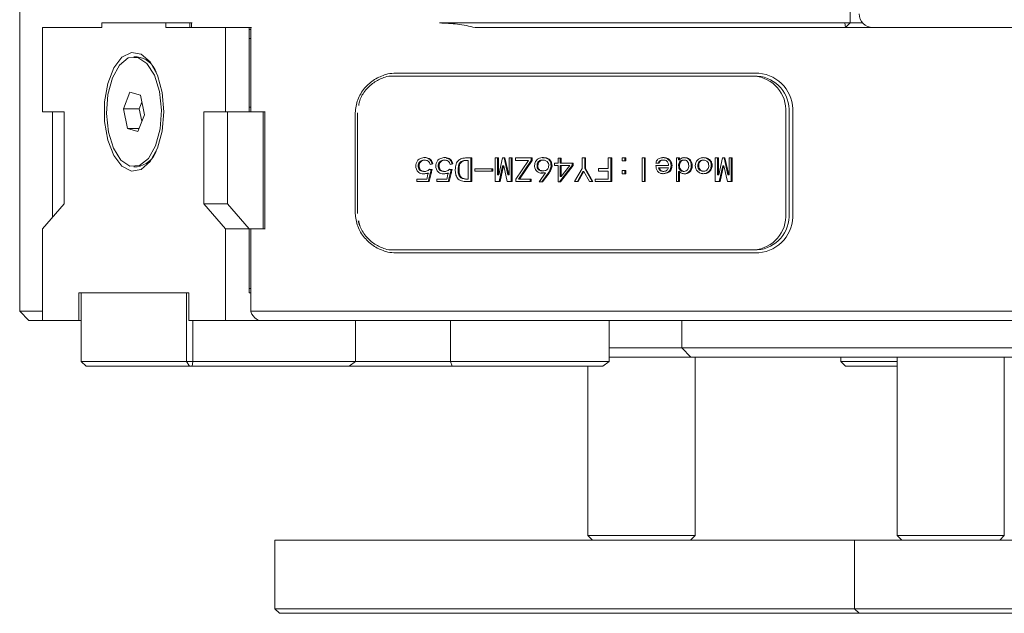
# Model space of a CAD drawing. Units: millimetres. Extents: x 0 to 639, y -1 to 558.
# Drawn here: x 204 to 226, y 91 to 104 of the extents above; entities that cross this region are included whole.
import ezdxf

# ---------------------------------------------------------------- set-up
doc = ezdxf.new("R2010")
doc.units = ezdxf.units.MM

msp = doc.modelspace()

# ---------------------------------------------------------------- linework, layer by layer
at = {"color": 7, "linetype": 'Continuous', "lineweight": 15}
for p, q in [((204.13697, 106.92886), (204.13697, 97.82886)), ((222.27184, 106.42886), (222.27184, 104.12886)), ((205.93172, 104.02886), (205.93172, 104.12886)), ((205.93172, 104.12886), (207.33172, 104.12886)), ((207.33172, 104.12886), (207.33172, 104.02886)), ((207.85133, 104.12886), (207.33172, 104.12886)), ((207.85133, 104.02886), (207.85133, 104.12886)), ((207.90133, 104.12886), (207.85133, 104.12886)), ((207.88794, 104.12886), (207.88794, 104.02886)), ((213.30566, 104.12886), (217.10295, 104.12886)), ((217.10295, 104.12886), (222.15773, 104.12886)), ((222.17184, 104.02886), (222.15773, 104.12886)), ((222.15773, 104.12886), (222.27184, 104.12886)), ((222.17184, 104.02886), (222.27184, 104.12886)), ((222.27184, 104.12886), (222.54823, 104.12886)), ((204.63172, 102.18886), (204.63172, 104.02886)), ((204.63172, 104.02886), (205.93172, 104.02886)), ((207.33172, 104.02886), (208.63172, 104.02886)), ((208.63172, 104.02886), (208.63172, 102.18886)), ((209.15133, 104.02886), (208.63172, 104.02886)), ((209.15133, 102.18886), (209.15133, 104.02886)), ((209.20133, 104.02886), (209.15133, 104.02886)), ((209.15133, 103.98886), (209.18794, 103.98886)), ((209.18794, 104.02886), (209.18794, 102.18886)), ((217.14789, 104.02886), (214.08509, 104.02886)), ((222.17184, 104.02886), (217.14789, 104.02886)), ((222.77184, 104.02886), (222.17184, 104.02886)), ((223.62184, 104.02886), (222.77184, 104.02886)), ((226.17184, 104.02886), (223.62184, 104.02886)), ((209.15133, 102.28886), (209.15133, 103.78886)), ((209.18794, 103.78886), (209.15133, 103.78886)), ((206.701, 103.38886), (206.63172, 103.38886)), ((207.09396, 103.10282), (207.04741, 103.16865)), ((212.31018, 103.02886), (220.27761, 103.02886)), ((212.28018, 102.96886), (212.21018, 102.96886)), ((220.24761, 102.96886), (212.28018, 102.96886)), ((206.54616, 102.61787), (206.40317, 102.25518)), ((206.77471, 102.55155), (206.54616, 102.61787)), ((206.80552, 102.39706), (206.74958, 102.25518)), ((206.86026, 102.12254), (206.77471, 102.55155)), ((205.10672, 102.18886), (204.63172, 102.18886)), ((204.85133, 102.18886), (204.85133, 99.88245)), ((205.10672, 100.17734), (205.10672, 102.18886)), ((206.40317, 102.25518), (206.48873, 101.82616)), ((206.74958, 102.25518), (206.40317, 102.25518)), ((206.74958, 102.25518), (206.80433, 101.98065)), ((208.63172, 102.18886), (208.15672, 102.18886)), ((208.15672, 102.18886), (208.15672, 100.17734)), ((209.15133, 102.18886), (208.63172, 102.18886)), ((208.67633, 100.17734), (208.67633, 102.18886)), ((209.15133, 102.28886), (209.18794, 102.28886)), ((209.15133, 102.18886), (209.45133, 102.18886)), ((209.50133, 102.18886), (209.20133, 102.18886)), ((209.45133, 102.18886), (209.45133, 99.62886)), ((209.48794, 102.18886), (209.48794, 99.62886)), ((211.46593, 99.96886), (211.46593, 102.16886)), ((211.51306, 102.16886), (211.51306, 99.96886)), ((211.51736, 102.16886), (211.51736, 99.96886)), ((220.87043, 99.96886), (220.87043, 102.16886)), ((220.94043, 99.96886), (220.94043, 102.16886)), ((221.02239, 102.16886), (221.02239, 99.96886)), ((206.71727, 101.75984), (206.86026, 102.12254)), ((206.48873, 101.82616), (206.71727, 101.75984)), ((206.74342, 101.82616), (206.48873, 101.82616)), ((207.04741, 101.20906), (207.09396, 101.27489)), ((212.98579, 101.12956), (212.96079, 101.12956)), ((213.42266, 101.12956), (213.39766, 101.12956)), ((213.87624, 101.12363), (213.89624, 101.12363)), ((213.89624, 101.1814), (214.01228, 101.1814)), ((213.93378, 101.12363), (213.89624, 101.12363)), ((213.93378, 100.71928), (213.93378, 101.12363)), ((213.99228, 101.1814), (213.99228, 100.66152)), ((214.01228, 101.1814), (214.01228, 100.66152)), ((214.52424, 101.1814), (214.5925, 101.1814)), ((214.52424, 100.66152), (214.52424, 101.1814)), ((214.5725, 101.1814), (214.5725, 100.81049)), ((214.5925, 101.1814), (214.5925, 100.81049)), ((214.59932, 100.81049), (214.68124, 101.1814)), ((214.68124, 101.1814), (214.73585, 101.1814)), ((214.71585, 101.1814), (214.79776, 100.81049)), ((214.73585, 101.1814), (214.81776, 100.81049)), ((214.82458, 101.1814), (214.89285, 101.1814)), ((214.82458, 100.81049), (214.82458, 101.1814)), ((214.87285, 101.1814), (214.87285, 100.66152)), ((214.89285, 101.1814), (214.89285, 100.66152)), ((214.96452, 101.1814), (215.32972, 101.1814)), ((214.96452, 101.12363), (214.96452, 101.1814)), ((215.25122, 101.12363), (214.96452, 101.12363)), ((214.97476, 100.71928), (215.25122, 101.12363)), ((215.30972, 101.12363), (215.03326, 100.71928)), ((215.32972, 101.12363), (215.05326, 100.71928)), ((215.30972, 101.1814), (215.30972, 101.12363)), ((215.30972, 101.12363), (215.32972, 101.12363)), ((215.32972, 101.1814), (215.32972, 101.12363)), ((215.56893, 101.13303), (215.54393, 101.13303)), ((215.89628, 101.17836), (215.96113, 101.17836)), ((215.89628, 101.06283), (215.89628, 101.17836)), ((215.94113, 101.17836), (215.94113, 101.06283)), ((215.96113, 101.17836), (215.96113, 101.06283)), ((216.41848, 101.1814), (216.49698, 101.1814)), ((216.41848, 100.9473), (216.41848, 101.1814)), ((216.47698, 101.1814), (216.47698, 100.9473)), ((216.49698, 101.1814), (216.49698, 100.9473)), ((216.98845, 101.1814), (217.06695, 101.1814)), ((216.98845, 100.9473), (216.98845, 101.1814)), ((217.04695, 101.1814), (217.04695, 100.66152)), ((217.06695, 101.1814), (217.06695, 100.66152)), ((217.29563, 101.1814), (217.37413, 101.1814)), ((217.29563, 101.11451), (217.29563, 101.1814)), ((217.37413, 101.11451), (217.29563, 101.11451)), ((217.35413, 101.1814), (217.35413, 101.11451)), ((217.37413, 101.1814), (217.37413, 101.11451)), ((217.7325, 101.1814), (217.80076, 101.1814)), ((217.7325, 100.66152), (217.7325, 101.1814)), ((217.78076, 101.1814), (217.78076, 100.66152)), ((217.80076, 101.1814), (217.80076, 100.66152)), ((218.17667, 101.13275), (218.19667, 101.13275)), ((218.47995, 101.1814), (218.54822, 101.1814)), ((218.47995, 100.66152), (218.47995, 101.1814)), ((218.52822, 101.1814), (218.52822, 101.13579)), ((218.52822, 101.13579), (218.54822, 101.13579)), ((218.54822, 101.1814), (218.54822, 101.13579)), ((218.62719, 101.13275), (218.64719, 101.13275)), ((219.05724, 101.13275), (219.07724, 101.13275)), ((219.3298, 101.1814), (219.39806, 101.1814)), ((219.3298, 100.66152), (219.3298, 101.1814)), ((219.37806, 101.1814), (219.37806, 100.81049)), ((219.39806, 101.1814), (219.39806, 100.81049)), ((219.40489, 100.81049), (219.4868, 101.1814)), ((219.4868, 101.1814), (219.54141, 101.1814)), ((219.52141, 101.1814), (219.60332, 100.81049)), ((219.54141, 101.1814), (219.62332, 100.81049)), ((219.63015, 101.1814), (219.69841, 101.1814)), ((219.63015, 100.81049), (219.63015, 101.1814)), ((219.67841, 101.1814), (219.67841, 100.66152)), ((219.69841, 101.1814), (219.69841, 100.66152)), ((206.63172, 100.98886), (206.701, 100.98886)), ((212.95431, 100.88492), (212.97931, 100.88492)), ((213.08521, 100.93022), (213.12537, 100.92602)), ((213.08734, 100.9321), (213.14537, 100.92602)), ((213.14243, 101.05067), (213.09918, 101.03996)), ((213.16243, 101.05067), (213.101, 101.03546)), ((213.12537, 100.92602), (213.14537, 100.92602)), ((213.14243, 101.05067), (213.16243, 101.05067)), ((213.39118, 100.88492), (213.41618, 100.88492)), ((213.52208, 100.93022), (213.56224, 100.92602)), ((213.52421, 100.9321), (213.58224, 100.92602)), ((213.5793, 101.05067), (213.53605, 101.03996)), ((213.5993, 101.05067), (213.53787, 101.03546)), ((213.56224, 100.92602), (213.58224, 100.92602)), ((213.5793, 101.05067), (213.5993, 101.05067)), ((213.71241, 100.92298), (213.73241, 100.92298)), ((214.08054, 100.93818), (214.46963, 100.93818)), ((214.08054, 100.88953), (214.08054, 100.93818)), ((214.46963, 100.88953), (214.08054, 100.88953)), ((214.44963, 100.93818), (214.44963, 100.88953)), ((214.46963, 100.93818), (214.46963, 100.88953)), ((214.68513, 101.00506), (214.61004, 100.66152)), ((214.70513, 101.00506), (214.63004, 100.66152)), ((214.68513, 101.00506), (214.70513, 101.00506)), ((214.71195, 101.00506), (214.70513, 101.00506)), ((214.78704, 100.66152), (214.71195, 101.00506)), ((215.55065, 100.89747), (215.57565, 100.89747)), ((215.74317, 101.00056), (215.76317, 101.00056)), ((215.81437, 101.06283), (215.89628, 101.06283)), ((215.81437, 101.01114), (215.81437, 101.06283)), ((215.89628, 101.01114), (215.81437, 101.01114)), ((215.89628, 100.65544), (215.89628, 101.01114)), ((216.20393, 101.01114), (215.92748, 100.65544)), ((215.94113, 101.06283), (215.96113, 101.06283)), ((215.94113, 101.01114), (215.94113, 100.77096)), ((215.94113, 101.01114), (215.96113, 101.01114)), ((216.22393, 101.01114), (215.94748, 100.65544)), ((215.96113, 101.06283), (216.22393, 101.06283)), ((215.96113, 101.01114), (215.96113, 100.77096)), ((216.15226, 101.01114), (215.96113, 101.01114)), ((215.96113, 100.77096), (216.15226, 101.01114)), ((216.20393, 101.06283), (216.20393, 101.01114)), ((216.20393, 101.01114), (216.22393, 101.01114)), ((216.22393, 101.06283), (216.22393, 101.01114)), ((216.25806, 100.66152), (216.41848, 100.9473)), ((216.43602, 100.88345), (216.31656, 100.66152)), ((216.45602, 100.88345), (216.33656, 100.66152)), ((216.43602, 100.88345), (216.45602, 100.88345)), ((216.45943, 100.88345), (216.45602, 100.88345)), ((216.57889, 100.66152), (216.45943, 100.88345)), ((216.47698, 100.9473), (216.63739, 100.66152)), ((216.47698, 100.9473), (216.49698, 100.9473)), ((216.49698, 100.9473), (216.65739, 100.66152)), ((216.77685, 100.9473), (216.98845, 100.9473)), ((216.77685, 100.88953), (216.77685, 100.9473)), ((216.98845, 100.88953), (216.77685, 100.88953)), ((216.98845, 100.71928), (216.98845, 100.88953)), ((217.29563, 100.90169), (217.37413, 100.90169)), ((217.29563, 100.83481), (217.29563, 100.90169)), ((217.35413, 100.90169), (217.35413, 100.83481)), ((217.37413, 100.90169), (217.37413, 100.83481)), ((218.10452, 101.06587), (218.02943, 101.06587)), ((218.03285, 101.01114), (218.3093, 101.01114)), ((218.09135, 100.9625), (218.11135, 100.9625)), ((218.30589, 100.9625), (218.11135, 100.9625)), ((218.1835, 100.88649), (218.2035, 100.88649)), ((218.36439, 101.01114), (218.38439, 101.01114)), ((218.52822, 101.01114), (218.54822, 101.01114)), ((218.52822, 100.88649), (218.52822, 100.66152)), ((218.52822, 100.88649), (218.54822, 100.88649)), ((218.54822, 100.88649), (218.54822, 100.66152)), ((218.62719, 100.88649), (218.64719, 100.88649)), ((218.80467, 101.01114), (218.82467, 101.01114)), ((218.94802, 101.01114), (218.96802, 101.01114)), ((219.05724, 100.88953), (219.07724, 100.88953)), ((219.24154, 101.01114), (219.26154, 101.01114)), ((219.49069, 101.00506), (219.41561, 100.66152)), ((219.51069, 101.00506), (219.43561, 100.66152)), ((219.49069, 101.00506), (219.51069, 101.00506)), ((219.51752, 101.00506), (219.51069, 101.00506)), ((219.59261, 100.66152), (219.51752, 101.00506)), ((212.81089, 100.71928), (213.02932, 100.71928)), ((212.81089, 100.66456), (212.81089, 100.71928)), ((213.08052, 100.66456), (212.81089, 100.66456)), ((213.04345, 100.85001), (212.95295, 100.83397)), ((213.04345, 100.85001), (213.06345, 100.85001)), ((213.24776, 100.71928), (213.46619, 100.71928)), ((213.24776, 100.66456), (213.24776, 100.71928)), ((213.51739, 100.66456), (213.24776, 100.66456)), ((213.48032, 100.85001), (213.38982, 100.83397)), ((213.48032, 100.85001), (213.50032, 100.85001)), ((213.87624, 100.71928), (213.89624, 100.71928)), ((213.89624, 100.71928), (213.93378, 100.71928)), ((214.01228, 100.66152), (213.89624, 100.66152)), ((214.63004, 100.66152), (214.52424, 100.66152)), ((214.5725, 100.81049), (214.5925, 100.81049)), ((214.5925, 100.81049), (214.59932, 100.81049)), ((214.89285, 100.66152), (214.78704, 100.66152)), ((214.79776, 100.81049), (214.81776, 100.81049)), ((214.81776, 100.81049), (214.82458, 100.81049)), ((214.97476, 100.66152), (214.97476, 100.71928)), ((215.30924, 100.66152), (214.97476, 100.66152)), ((215.03326, 100.71928), (215.05326, 100.71928)), ((215.05326, 100.71928), (215.30924, 100.71928)), ((215.28924, 100.71928), (215.28924, 100.66152)), ((215.30924, 100.71928), (215.30924, 100.66152)), ((215.47989, 100.65544), (215.62324, 100.85609)), ((215.55839, 100.65544), (215.47989, 100.65544)), ((215.60324, 100.85609), (215.52954, 100.85186)), ((215.67832, 100.85001), (215.53839, 100.65544)), ((215.69832, 100.85001), (215.55839, 100.65544)), ((215.60324, 100.85609), (215.62324, 100.85609)), ((215.67832, 100.85001), (215.69832, 100.85001)), ((215.94748, 100.65544), (215.89628, 100.65544)), ((215.94113, 100.77096), (215.96113, 100.77096)), ((216.33656, 100.66152), (216.25806, 100.66152)), ((216.65739, 100.66152), (216.57889, 100.66152)), ((216.70858, 100.71928), (216.98845, 100.71928)), ((216.70858, 100.66152), (216.70858, 100.71928)), ((217.06695, 100.66152), (216.70858, 100.66152)), ((217.37413, 100.83481), (217.29563, 100.83481)), ((217.80076, 100.66152), (217.7325, 100.66152)), ((218.54822, 100.66152), (218.47995, 100.66152)), ((219.43561, 100.66152), (219.3298, 100.66152)), ((219.37806, 100.81049), (219.39806, 100.81049)), ((219.39806, 100.81049), (219.40489, 100.81049)), ((219.69841, 100.66152), (219.59261, 100.66152)), ((219.60332, 100.81049), (219.62332, 100.81049)), ((219.62332, 100.81049), (219.63015, 100.81049)), ((204.63172, 99.62886), (205.10672, 100.17734)), ((208.15672, 100.17734), (208.63172, 99.62886)), ((208.67633, 100.17734), (208.15672, 100.17734)), ((209.15133, 99.62886), (208.67633, 100.17734)), ((211.53221, 99.80408), (211.55737, 99.70091)), ((204.63172, 97.62886), (204.63172, 99.62886)), ((208.63172, 99.62886), (208.63172, 97.62886)), ((209.15133, 99.62886), (208.63172, 99.62886)), ((209.15133, 98.22886), (209.15133, 99.62886)), ((209.15133, 98.32886), (209.15133, 99.62886)), ((209.45133, 99.62886), (209.15133, 99.62886)), ((209.18794, 99.62886), (209.18794, 97.81546)), ((209.20133, 99.62886), (209.50133, 99.62886)), ((212.21018, 99.16886), (212.28018, 99.16886)), ((212.28018, 99.16886), (220.24761, 99.16886)), ((220.27761, 99.10886), (212.31018, 99.10886)), ((209.15133, 98.32886), (209.18794, 98.32886)), ((207.83172, 98.22886), (205.43172, 98.22886)), ((205.43172, 98.22886), (205.43172, 97.62886)), ((205.48172, 98.22886), (205.48172, 96.72886)), ((205.48172, 98.22886), (207.78172, 98.22886)), ((207.78172, 96.72886), (207.78172, 98.22886)), ((207.83172, 97.62886), (207.83172, 98.22886)), ((209.18794, 98.22886), (209.15133, 98.22886)), ((204.13697, 97.82886), (204.33697, 97.62886)), ((204.13697, 97.82886), (204.35133, 97.82886)), ((204.35133, 97.82886), (204.63172, 97.82886)), ((209.20133, 97.82886), (209.95133, 97.82886)), ((209.27258, 97.68886), (209.23794, 97.72886)), ((209.27258, 97.68886), (209.35454, 97.62886)), ((209.95133, 97.82886), (212.13697, 97.82886)), ((212.13697, 97.82886), (221.08723, 97.82886)), ((221.08723, 97.82886), (222.08723, 97.82886)), ((222.08723, 97.82886), (226.85645, 97.82886)), ((204.52454, 97.62886), (204.33697, 97.62886)), ((204.63172, 97.62886), (204.52454, 97.62886)), ((205.43172, 97.62886), (204.63172, 97.62886)), ((205.48172, 97.62886), (205.43172, 97.62886)), ((208.63172, 97.62886), (207.83172, 97.62886)), ((207.91832, 97.62886), (207.91832, 96.72886)), ((209.35454, 97.62886), (208.63172, 97.62886)), ((210.12454, 97.62886), (209.35454, 97.62886)), ((212.03697, 97.62886), (210.12454, 97.62886)), ((211.46902, 97.62886), (211.46902, 96.72886)), ((220.80492, 97.62886), (212.03697, 97.62886)), ((213.54749, 97.62886), (213.54749, 96.72886)), ((217.01159, 96.72886), (217.01159, 97.62886)), ((218.59723, 97.62886), (218.59723, 97.02886)), ((228.13876, 97.62886), (220.80492, 97.62886)), ((217.01159, 97.02886), (217.18287, 97.02886)), ((217.18287, 97.02886), (218.59723, 97.02886)), ((218.59723, 97.02886), (218.79723, 96.82886)), ((218.59723, 97.02886), (218.65082, 97.02886)), ((218.65082, 97.02886), (220.08398, 97.02886)), ((220.08398, 97.02886), (220.43039, 97.02886)), ((220.43039, 97.02886), (228.51329, 97.02886)), ((217.35607, 96.82886), (217.01159, 96.82886)), ((218.79723, 96.82886), (217.35607, 96.82886)), ((218.82402, 96.82886), (218.79723, 96.82886)), ((220.25718, 96.82886), (218.82402, 96.82886)), ((218.88684, 92.92886), (218.88684, 96.82886)), ((220.43039, 96.82886), (220.25718, 96.82886)), ((228.51329, 96.82886), (220.43039, 96.82886)), ((222.07184, 96.72886), (222.07184, 96.82886)), ((223.30184, 96.82886), (223.30184, 92.92886)), ((225.64184, 92.92886), (225.64184, 96.82886)), ((205.48172, 96.72886), (207.78172, 96.72886)), ((205.58903, 96.62886), (205.48172, 96.72886)), ((207.84761, 96.62886), (205.58903, 96.62886)), ((207.78172, 96.72886), (207.91832, 96.72886)), ((207.84761, 96.62886), (207.78172, 96.72886)), ((207.90419, 96.62886), (207.84761, 96.62886)), ((207.90419, 96.62886), (207.91832, 96.72886)), ((211.33242, 96.62886), (207.90419, 96.62886)), ((207.91832, 96.72886), (211.46902, 96.72886)), ((211.46902, 96.72886), (211.33242, 96.62886)), ((213.58409, 96.62886), (211.33242, 96.62886)), ((211.46902, 96.72886), (213.54749, 96.72886)), ((213.54749, 96.72886), (217.01159, 96.72886)), ((213.58409, 96.62886), (213.54749, 96.72886)), ((216.87498, 96.62886), (213.58409, 96.62886)), ((216.54684, 96.62886), (216.54684, 92.92886)), ((217.01159, 96.72886), (216.87498, 96.62886)), ((222.07184, 96.72886), (223.30184, 96.72886)), ((222.07184, 96.72886), (222.17184, 96.62886)), ((223.30184, 96.62886), (222.17184, 96.62886)), ((216.54684, 92.92886), (216.64684, 92.82886)), ((216.54684, 92.92886), (218.88684, 92.92886)), ((218.78684, 92.82886), (218.88684, 92.92886)), ((223.30184, 92.92886), (223.40184, 92.82886)), ((223.30184, 92.92886), (225.64184, 92.92886)), ((225.54184, 92.82886), (225.64184, 92.92886)), ((209.71184, 92.82886), (209.71184, 91.32886)), ((209.91184, 92.82886), (209.71184, 92.82886)), ((216.66684, 92.82886), (209.91184, 92.82886)), ((216.66684, 92.82886), (217.9034, 92.82886)), ((217.9034, 92.82886), (218.61001, 92.82886)), ((218.61001, 92.82886), (221.67184, 92.82886)), ((221.67184, 92.82886), (222.37184, 92.82886)), ((222.37184, 91.32886), (222.37184, 92.82886)), ((222.77184, 92.82886), (222.37184, 92.82886)), ((226.17184, 92.82886), (222.77184, 92.82886)), ((224.84519, 92.83386), (224.84519, 92.82886)), ((224.98803, 92.83386), (224.98803, 92.82886)), ((225.18705, 92.83386), (225.18705, 92.82886)), ((209.71184, 91.32886), (209.81184, 91.22886)), ((209.71184, 91.32886), (209.91184, 91.32886)), ((209.96184, 91.22886), (209.81184, 91.22886)), ((209.91184, 91.32886), (216.66684, 91.32886)), ((216.71684, 91.22886), (209.96184, 91.22886)), ((216.66684, 91.32886), (217.9034, 91.32886)), ((217.89452, 91.22886), (216.71684, 91.22886)), ((218.66001, 91.22886), (217.89452, 91.22886)), ((217.9034, 91.32886), (218.61001, 91.32886)), ((218.61001, 91.32886), (221.67184, 91.32886)), ((221.72184, 91.22886), (218.66001, 91.22886)), ((221.67184, 91.32886), (222.37184, 91.32886)), ((222.47184, 91.22886), (221.72184, 91.22886)), ((222.37184, 91.32886), (222.77184, 91.32886)), ((222.47184, 91.22886), (222.37184, 91.32886)), ((222.77184, 91.22886), (222.47184, 91.22886)), ((222.77184, 91.32886), (226.17184, 91.32886)), ((226.17184, 91.22886), (222.77184, 91.22886))]:
    msp.add_line(p, q, dxfattribs=at)
at = {"color": 7, "linetype": 'Continuous', "lineweight": 15, "flags": 128}
for points in [[(207.28172, 102.18886), (207.2465, 101.76675), (207.14466, 101.39038), (206.98723, 101.10054), (206.79128, 100.92864), (206.57804, 100.8933), (206.37062, 100.99835), (206.19148, 101.23242), (206.06006, 101.57012), (205.99058, 101.97488), (205.99058, 102.40283), (206.06006, 102.80759), (206.19148, 103.1453), (206.37062, 103.37936), (206.57804, 103.48442), (206.79128, 103.44908), (206.98723, 103.27717), (207.14466, 102.98733), (207.2465, 102.61097), (207.28172, 102.18886)], [(207.18902, 102.63342), (207.23144, 102.22539), (207.20152, 101.81295), (207.10287, 101.44586), (206.9474, 101.16837), (206.75385, 101.01398), (206.54557, 101.00129), (206.34768, 101.13184), (206.18405, 101.38988), (206.07441, 101.74429), (206.032, 102.15232), (206.06192, 102.56476), (206.16056, 102.93186), (206.31604, 103.20934), (206.50959, 103.36373), (206.71787, 103.37642), (206.91576, 103.24587), (207.07939, 102.98783), (207.18902, 102.63342)], [(213.50237, 101.17657), (213.47254, 101.16972), (213.46104, 101.16287)]]:
    msp.add_lwpolyline(points, dxfattribs=at)
at = {"color": 7, "linetype": 'Continuous', "lineweight": 15}
for centre, radius, start, end in [((222.77184, 104.32886), 0.3, 180, 270), ((206.6419, 102.8896), 0.50274, 18.942265, 83.248786), ((212.31049, 102.3786), 0.65026, 90.027732, 105.476735), ((220.21555, 102.22261), 0.80864, 356.188739, 85.59805), ((212.28047, 102.36396), 0.60489, 90.027732, 105.476735), ((220.11988, 102.21886), 0.75222, 356.188739, 85.59805), ((220.18988, 102.21886), 0.75222, 356.188739, 85.59805), ((206.62839, 101.50485), 0.52107, 278.009798, 339.79916), ((220.11988, 99.91886), 0.75222, 274.40195, 3.811261), ((220.18988, 99.91886), 0.75222, 274.40195, 3.811261), ((220.21555, 99.91511), 0.80864, 274.40195, 3.811261), ((212.28047, 99.77375), 0.60489, 254.523265, 269.972268), ((212.31049, 99.75912), 0.65026, 254.523265, 269.972268)]:
    msp.add_arc(centre, radius, start, end, dxfattribs=at)
msp.add_ellipse((209.28794, 97.72886), major_axis=(0.09659, -0.09659), ratio=0.26794919, start_param=2.87979327, end_param=4.45058959, dxfattribs=at)
for points, knots in [([(214.08509, 104.02886), (213.9571, 104.05761), (213.69966, 104.11545), (213.4375, 104.12437), (213.30566, 104.12886)], [0, 0, 0, 0, 0.49713274, 1, 1, 1, 1]), ([(211.46593, 102.16886), (211.47715, 102.26584), (211.49971, 102.46083), (211.66232, 102.71217), (211.88277, 102.91086), (212.05207, 102.97374), (212.13697, 103.00528)], [0, 0, 0, 0, 0.24633375, 0.49526734, 0.74688035, 1, 1, 1, 1]), ([(212.11906, 102.94692), (212.04247, 102.91749), (211.88879, 102.85843), (211.6929, 102.67213), (211.56616, 102.48866), (211.5482, 102.36368), (211.54311, 102.3283)], [0, 0, 0, 0, 0.29303674, 0.58805361, 0.88338857, 1, 1, 1, 1]), ([(213.06345, 100.85001), (213.02806, 100.84037), (212.9573, 100.8211), (212.86232, 100.84632), (212.81062, 100.90778), (212.78818, 100.96671), (212.78732, 101.03104), (212.80404, 101.09221), (212.84037, 101.14173), (212.90615, 101.18013), (212.99763, 101.19608), (213.08974, 101.17023), (213.14476, 101.11107), (213.15653, 101.07083), (213.16243, 101.05067)], [0, 0, 0, 0, 0.124961314, 0.249843177, 0.312150741, 0.374785597, 0.437385686, 0.500098153, 0.562568673, 0.62533793, 0.750284711, 0.874860016, 0.937304494, 1, 1, 1, 1]), ([(212.96328, 101.12932), (212.96235, 101.1294), (212.94824, 101.13057), (212.92059, 101.12501), (212.8845, 101.10521), (212.85505, 101.07278), (212.84045, 101.02898), (212.83875, 100.98266), (212.852, 100.93785), (212.88156, 100.90587), (212.91811, 100.88617), (212.94414, 100.88862), (212.95681, 100.88982)], [0, 0, 0, 0, 0.00775529, 0.11889806, 0.22988865, 0.34062818, 0.45147354, 0.56247773, 0.67298637, 0.78378753, 0.89475771, 1, 1, 1, 1]), ([(213.101, 101.03546), (213.09615, 101.04974), (213.08646, 101.07823), (213.0589, 101.11349), (213.02025, 101.1287), (212.98057, 101.13071), (212.94063, 101.12564), (212.90449, 101.10504), (212.87505, 101.07283), (212.86045, 101.02898), (212.85875, 100.98263), (212.87201, 100.93798), (212.90154, 100.90535), (212.95121, 100.88193), (213.00569, 100.8841), (213.0572, 100.90154), (213.0773, 100.92191), (213.08734, 100.9321)], [0, 0, 0, 0, 0.06268722, 0.12513171, 0.18744103, 0.2501966, 0.3128406, 0.37539883, 0.43781554, 0.5002919, 0.5628578, 0.62514437, 0.68759583, 0.75014254, 0.87487216, 0.93746859, 1, 1, 1, 1]), ([(212.96533, 101.18547), (212.96951, 101.18631), (213.00933, 101.19437), (213.06992, 101.16871), (213.12473, 101.11134), (213.13652, 101.07092), (213.14243, 101.05067)], [0, 0, 0, 0, 0.055206764, 0.526535155, 0.762792697, 1, 1, 1, 1]), ([(213.50032, 100.85001), (213.46493, 100.84037), (213.39417, 100.8211), (213.29919, 100.84632), (213.24749, 100.90778), (213.22505, 100.96671), (213.22419, 101.03104), (213.24091, 101.09221), (213.27724, 101.14173), (213.34302, 101.18013), (213.4345, 101.19608), (213.52661, 101.17023), (213.58163, 101.11107), (213.5934, 101.07083), (213.5993, 101.05067)], [0, 0, 0, 0, 0.12496131, 0.24984318, 0.31215074, 0.3747856, 0.43738569, 0.50009815, 0.56256867, 0.62533793, 0.75028471, 0.87486002, 0.93730449, 1, 1, 1, 1]), ([(213.40014, 101.12932), (213.39922, 101.1294), (213.38511, 101.13057), (213.35746, 101.12501), (213.32137, 101.10521), (213.29192, 101.07278), (213.27732, 101.02898), (213.27562, 100.98266), (213.28887, 100.93785), (213.31843, 100.90587), (213.35498, 100.88617), (213.38101, 100.88862), (213.39368, 100.88982)], [0, 0, 0, 0, 0.007755285, 0.11889806, 0.229888649, 0.340628182, 0.451473537, 0.562477732, 0.672986373, 0.783787532, 0.894757711, 1, 1, 1, 1]), ([(213.53787, 101.03546), (213.53302, 101.04974), (213.52333, 101.07823), (213.49577, 101.11349), (213.45712, 101.1287), (213.41744, 101.13071), (213.3775, 101.12564), (213.34136, 101.10504), (213.31192, 101.07283), (213.29732, 101.02898), (213.29562, 100.98263), (213.30888, 100.93798), (213.33841, 100.90535), (213.38808, 100.88193), (213.44255, 100.8841), (213.49407, 100.90154), (213.51417, 100.92191), (213.52421, 100.9321)], [0, 0, 0, 0, 0.06268722, 0.12513171, 0.18744103, 0.2501966, 0.3128406, 0.37539883, 0.43781554, 0.5002919, 0.5628578, 0.62514437, 0.68759583, 0.75014254, 0.87487216, 0.93746859, 1, 1, 1, 1]), ([(213.4022, 101.18547), (213.40638, 101.18631), (213.4462, 101.19437), (213.50679, 101.16871), (213.5616, 101.11134), (213.57339, 101.07092), (213.5793, 101.05067)], [0, 0, 0, 0, 0.05520676, 0.52653516, 0.7627927, 1, 1, 1, 1]), ([(213.6505, 100.92298), (213.65232, 100.96469), (213.65595, 101.04757), (213.72514, 101.14047), (213.81242, 101.17649), (213.86827, 101.17976), (213.89624, 101.1814)], [0, 0, 0, 0, 0.28072939, 0.55771707, 0.77856822, 1, 1, 1, 1]), ([(213.87624, 101.12363), (213.85028, 101.12217), (213.79873, 101.11928), (213.73456, 101.06861), (213.71467, 100.993), (213.71317, 100.94635), (213.71241, 100.92298)], [0, 0, 0, 0, 0.280979293, 0.558070772, 0.778524487, 1, 1, 1, 1]), ([(213.89624, 101.12363), (213.87028, 101.12217), (213.81873, 101.11928), (213.75456, 101.06861), (213.73467, 100.993), (213.73317, 100.94635), (213.73241, 100.92298)], [0, 0, 0, 0, 0.280979293, 0.558070772, 0.778524487, 1, 1, 1, 1]), ([(215.62324, 100.85609), (215.58683, 100.84981), (215.51432, 100.8373), (215.42786, 100.88166), (215.39168, 100.94358), (215.38132, 100.99035), (215.38289, 101.03834), (215.39727, 101.09189), (215.43301, 101.14227), (215.50584, 101.18954), (215.59167, 101.19231), (215.67196, 101.17249), (215.72687, 101.13599), (215.7602, 101.07211), (215.76218, 101.02443), (215.76317, 101.00056)], [0, 0, 0, 0, 0.125212, 0.24940065, 0.2963189, 0.34335518, 0.39042387, 0.43750349, 0.50774793, 0.57805791, 0.71866057, 0.78924624, 0.85959371, 0.92967778, 1, 1, 1, 1]), ([(215.54654, 101.129), (215.53475, 101.12977), (215.51182, 101.13127), (215.48084, 101.11352), (215.45555, 101.08853), (215.44026, 101.05371), (215.43466, 101.01194), (215.4369, 100.96418), (215.46905, 100.91466), (215.51477, 100.89701), (215.54479, 100.89973), (215.55304, 100.90048)], [0, 0, 0, 0, 0.10134303, 0.197015, 0.29260277, 0.38817656, 0.48395292, 0.61121558, 0.73724568, 0.92768903, 1, 1, 1, 1]), ([(215.65737, 101.10089), (215.63789, 101.11273), (215.59886, 101.13647), (215.54128, 101.13442), (215.50083, 101.11394), (215.47555, 101.08841), (215.46025, 101.05375), (215.45467, 101.01189), (215.45689, 100.96433), (215.48911, 100.91397), (215.54839, 100.89571), (215.60351, 100.8967), (215.64557, 100.91386), (215.67061, 100.93991), (215.6865, 100.97384), (215.69427, 101.01529), (215.68823, 101.06379), (215.66765, 101.08852), (215.65737, 101.10089)], [0, 0, 0, 0, 0.09333265, 0.18701983, 0.23406133, 0.28106143, 0.32805466, 0.3751475, 0.43772201, 0.49969048, 0.59333067, 0.68726928, 0.73428796, 0.78120822, 0.82826173, 0.87525757, 0.93764363, 1, 1, 1, 1]), ([(215.5549, 101.18209), (215.56701, 101.18395), (215.59965, 101.18897), (215.65203, 101.17132), (215.70685, 101.1363), (215.7402, 101.07203), (215.74218, 101.02441), (215.74317, 101.00056)], [0, 0, 0, 0, 0.12892873, 0.34747311, 0.56527997, 0.78227131, 1, 1, 1, 1]), ([(218.02943, 101.06587), (218.03616, 101.08798), (218.04966, 101.13242), (218.11418, 101.17778), (218.16539, 101.1838), (218.19667, 101.18748)], [0, 0, 0, 0, 0.27825233, 0.55909024, 1, 1, 1, 1]), ([(218.17667, 101.13275), (218.1656, 101.13214), (218.14348, 101.13092), (218.11413, 101.118), (218.09274, 101.09473), (218.08726, 101.07549), (218.08452, 101.06587)], [0, 0, 0, 0, 0.28057989, 0.56038039, 0.78004699, 1, 1, 1, 1]), ([(218.19667, 101.13275), (218.1856, 101.13214), (218.16348, 101.13092), (218.13413, 101.118), (218.11274, 101.09473), (218.10726, 101.07549), (218.10452, 101.06587)], [0, 0, 0, 0, 0.28057989, 0.56038039, 0.78004699, 1, 1, 1, 1]), ([(218.17667, 101.18748), (218.20211, 101.18549), (218.2529, 101.18151), (218.31726, 101.14258), (218.35885, 101.08072), (218.36254, 101.03435), (218.36439, 101.01114)], [0, 0, 0, 0, 0.28076711, 0.56050913, 0.7800456, 1, 1, 1, 1]), ([(218.19667, 101.18748), (218.22211, 101.18549), (218.2729, 101.18151), (218.33726, 101.14258), (218.37885, 101.08072), (218.38254, 101.03435), (218.38439, 101.01114)], [0, 0, 0, 0, 0.28076711, 0.56050913, 0.7800456, 1, 1, 1, 1]), ([(218.3093, 101.01114), (218.30849, 101.03044), (218.30689, 101.06879), (218.27525, 101.1118), (218.23543, 101.12997), (218.2096, 101.13182), (218.19667, 101.13275)], [0, 0, 0, 0, 0.28079814, 0.55786309, 0.77874933, 1, 1, 1, 1]), ([(218.62719, 101.13275), (218.61201, 101.13065), (218.58165, 101.12645), (218.54754, 101.09383), (218.53024, 101.05253), (218.52889, 101.02496), (218.52822, 101.01114)], [0, 0, 0, 0, 0.2795411, 0.5589486, 0.77907595, 1, 1, 1, 1]), ([(218.54822, 101.13579), (218.55651, 101.14541), (218.5731, 101.16463), (218.61228, 101.1843), (218.64242, 101.18627), (218.66085, 101.18748)], [0, 0, 0, 0, 0.28012038, 0.56003173, 1, 1, 1, 1]), ([(218.64719, 101.13275), (218.63201, 101.13065), (218.60165, 101.12645), (218.56754, 101.09383), (218.55024, 101.05253), (218.54889, 101.02496), (218.54822, 101.01114)], [0, 0, 0, 0, 0.2795411, 0.5589486, 0.77907595, 1, 1, 1, 1]), ([(218.64085, 101.18748), (218.66446, 101.18502), (218.71161, 101.18012), (218.77, 101.13849), (218.80123, 101.07567), (218.80352, 101.03268), (218.80467, 101.01114)], [0, 0, 0, 0, 0.2802775, 0.55978487, 0.77939354, 1, 1, 1, 1]), ([(218.74959, 101.01114), (218.74858, 101.02928), (218.74659, 101.06542), (218.72156, 101.11006), (218.68411, 101.1305), (218.65952, 101.132), (218.64719, 101.13275)], [0, 0, 0, 0, 0.28066138, 0.5591113, 0.77904841, 1, 1, 1, 1]), ([(218.66085, 101.18748), (218.68446, 101.18502), (218.73161, 101.18012), (218.79, 101.13849), (218.82123, 101.07567), (218.82352, 101.03268), (218.82467, 101.01114)], [0, 0, 0, 0, 0.2802775, 0.55978487, 0.77939354, 1, 1, 1, 1]), ([(218.89293, 101.01114), (218.89651, 101.04018), (218.90367, 101.09833), (218.95943, 101.15334), (219.01829, 101.18311), (219.05758, 101.18602), (219.07724, 101.18748)], [0, 0, 0, 0, 0.27861992, 0.55809929, 0.77893584, 1, 1, 1, 1]), ([(219.05724, 101.13275), (219.0414, 101.13056), (219.00972, 101.12616), (218.97146, 101.09667), (218.95029, 101.05461), (218.94878, 101.02565), (218.94802, 101.01114)], [0, 0, 0, 0, 0.27988594, 0.55980657, 0.77944408, 1, 1, 1, 1]), ([(219.07724, 101.13275), (219.0614, 101.13056), (219.02972, 101.12616), (218.99146, 101.09667), (218.97029, 101.05461), (218.96878, 101.02565), (218.96802, 101.01114)], [0, 0, 0, 0, 0.27988594, 0.55980657, 0.77944408, 1, 1, 1, 1]), ([(219.05724, 101.18748), (219.08222, 101.18502), (219.13214, 101.1801), (219.19359, 101.13893), (219.23544, 101.07948), (219.23951, 101.03393), (219.24154, 101.01114)], [0, 0, 0, 0, 0.28044129, 0.5604987, 0.78018922, 1, 1, 1, 1]), ([(219.07724, 101.18748), (219.10222, 101.18502), (219.15214, 101.1801), (219.21359, 101.13893), (219.25544, 101.07948), (219.25951, 101.03393), (219.26154, 101.01114)], [0, 0, 0, 0, 0.280441288, 0.560498701, 0.78018922, 1, 1, 1, 1]), ([(219.18645, 101.01114), (219.18519, 101.02977), (219.18266, 101.06692), (219.15139, 101.1068), (219.11473, 101.12869), (219.08973, 101.1314), (219.07724, 101.13275)], [0, 0, 0, 0, 0.28009318, 0.55848938, 0.77929344, 1, 1, 1, 1]), ([(213.12537, 100.92602), (213.11751, 100.89656), (213.10458, 100.84803), (213.08828, 100.77986), (213.07433, 100.72223), (213.06512, 100.68378), (213.06052, 100.66456)], [0, 0, 0, 0, 0.33995217, 0.55996749, 0.77998393, 1, 1, 1, 1]), ([(213.14537, 100.92602), (213.13751, 100.89656), (213.12458, 100.84803), (213.10828, 100.77986), (213.09433, 100.72223), (213.08512, 100.68378), (213.08052, 100.66456)], [0, 0, 0, 0, 0.33995217, 0.55996749, 0.77998393, 1, 1, 1, 1]), ([(213.56224, 100.92602), (213.55438, 100.89656), (213.54145, 100.84803), (213.52515, 100.77986), (213.5112, 100.72223), (213.50199, 100.68378), (213.49739, 100.66456)], [0, 0, 0, 0, 0.33995217, 0.55996749, 0.77998393, 1, 1, 1, 1]), ([(213.58224, 100.92602), (213.57438, 100.89656), (213.56145, 100.84803), (213.54515, 100.77986), (213.5312, 100.72223), (213.52199, 100.68378), (213.51739, 100.66456)], [0, 0, 0, 0, 0.339952172, 0.559967487, 0.77998393, 1, 1, 1, 1]), ([(213.89624, 100.66152), (213.86021, 100.66319), (213.78855, 100.66652), (213.69336, 100.72305), (213.65423, 100.82507), (213.65174, 100.89027), (213.6505, 100.92298)], [0, 0, 0, 0, 0.28121905, 0.55925448, 0.77891518, 1, 1, 1, 1]), ([(213.71241, 100.92298), (213.71322, 100.89291), (213.71481, 100.83319), (213.75137, 100.75458), (213.81512, 100.72277), (213.85583, 100.72045), (213.87624, 100.71928)], [0, 0, 0, 0, 0.28141348, 0.55885389, 0.77885043, 1, 1, 1, 1]), ([(213.73241, 100.92298), (213.73322, 100.89291), (213.73481, 100.83319), (213.77137, 100.75458), (213.83512, 100.72277), (213.87583, 100.72045), (213.89624, 100.71928)], [0, 0, 0, 0, 0.281413481, 0.558853895, 0.778850431, 1, 1, 1, 1]), ([(215.74317, 101.00056), (215.73622, 100.96955), (215.72374, 100.91389), (215.69226, 100.86962), (215.67832, 100.85001)], [0, 0, 0, 0, 0.55719929, 1, 1, 1, 1]), ([(215.76317, 101.00056), (215.75622, 100.96955), (215.74374, 100.91389), (215.71226, 100.86962), (215.69832, 100.85001)], [0, 0, 0, 0, 0.55719929, 1, 1, 1, 1]), ([(218.19667, 100.83481), (218.17285, 100.83683), (218.12535, 100.84087), (218.0644, 100.88058), (218.0357, 100.94617), (218.0338, 100.98944), (218.03285, 101.01114)], [0, 0, 0, 0, 0.28060153, 0.55970491, 0.77920333, 1, 1, 1, 1]), ([(218.09135, 100.9625), (218.09422, 100.94917), (218.09996, 100.92263), (218.13441, 100.89008), (218.16485, 100.88785), (218.1835, 100.88649)], [0, 0, 0, 0, 0.280837002, 0.559376928, 1, 1, 1, 1]), ([(218.11135, 100.9625), (218.11422, 100.94917), (218.11996, 100.92263), (218.15441, 100.89008), (218.18485, 100.88785), (218.2035, 100.88649)], [0, 0, 0, 0, 0.280837, 0.55937693, 1, 1, 1, 1]), ([(218.36439, 101.01114), (218.36114, 100.98159), (218.35465, 100.92247), (218.28213, 100.84782), (218.21667, 100.83975), (218.17667, 100.83481)], [0, 0, 0, 0, 0.2799582, 0.56000537, 1, 1, 1, 1]), ([(218.38439, 101.01114), (218.38114, 100.98159), (218.37465, 100.92247), (218.30213, 100.84782), (218.23667, 100.83975), (218.19667, 100.83481)], [0, 0, 0, 0, 0.2799582, 0.56000537, 1, 1, 1, 1]), ([(218.2035, 100.88649), (218.2157, 100.88749), (218.24007, 100.88948), (218.27219, 100.9052), (218.29444, 100.9319), (218.30207, 100.95229), (218.30589, 100.9625)], [0, 0, 0, 0, 0.28029295, 0.56011058, 0.77972798, 1, 1, 1, 1]), ([(218.52822, 101.01114), (218.52932, 100.99329), (218.53152, 100.95766), (218.55709, 100.91582), (218.59093, 100.89045), (218.6151, 100.88781), (218.62719, 100.88649)], [0, 0, 0, 0, 0.280412175, 0.559566816, 0.779713097, 1, 1, 1, 1]), ([(218.54822, 101.01114), (218.54932, 100.99329), (218.55152, 100.95766), (218.57709, 100.91582), (218.61093, 100.89045), (218.6351, 100.88781), (218.64719, 100.88649)], [0, 0, 0, 0, 0.28041217, 0.55956682, 0.7797131, 1, 1, 1, 1]), ([(218.66085, 100.83177), (218.63665, 100.8339), (218.59344, 100.83772), (218.56204, 100.87159), (218.54822, 100.88649)], [0, 0, 0, 0, 0.55980442, 1, 1, 1, 1]), ([(218.80467, 101.01114), (218.80279, 100.98331), (218.79905, 100.92783), (218.75279, 100.86734), (218.69701, 100.83638), (218.65957, 100.83331), (218.64085, 100.83177)], [0, 0, 0, 0, 0.280138423, 0.558543346, 0.77912858, 1, 1, 1, 1]), ([(218.64719, 100.88649), (218.6632, 100.88769), (218.69506, 100.89006), (218.73142, 100.92407), (218.74751, 100.96807), (218.74889, 100.99677), (218.74959, 101.01114)], [0, 0, 0, 0, 0.280537154, 0.558529217, 0.778907835, 1, 1, 1, 1]), ([(218.82467, 101.01114), (218.82279, 100.98331), (218.81905, 100.92783), (218.77279, 100.86734), (218.71701, 100.83638), (218.67957, 100.83331), (218.66085, 100.83177)], [0, 0, 0, 0, 0.28013842, 0.55854335, 0.77912858, 1, 1, 1, 1]), ([(219.07724, 100.83481), (219.05225, 100.83725), (219.00232, 100.84213), (218.9409, 100.88338), (218.89898, 100.94278), (218.89495, 100.98835), (218.89293, 101.01114)], [0, 0, 0, 0, 0.2804333, 0.56048917, 0.78017531, 1, 1, 1, 1]), ([(218.94802, 101.01114), (218.94922, 100.99247), (218.95162, 100.95525), (218.98314, 100.91558), (219.01968, 100.8934), (219.04472, 100.89082), (219.05724, 100.88953)], [0, 0, 0, 0, 0.2800917, 0.55853554, 0.77929489, 1, 1, 1, 1]), ([(218.96802, 101.01114), (218.96922, 100.99247), (218.97162, 100.95525), (219.00314, 100.91558), (219.03968, 100.8934), (219.06472, 100.89082), (219.07724, 100.88953)], [0, 0, 0, 0, 0.2800917, 0.55853554, 0.77929489, 1, 1, 1, 1]), ([(219.24154, 101.01114), (219.23797, 100.98211), (219.23082, 100.92394), (219.17505, 100.86894), (219.11618, 100.83919), (219.07689, 100.83627), (219.05724, 100.83481)], [0, 0, 0, 0, 0.27861093, 0.55810307, 0.77894378, 1, 1, 1, 1]), ([(219.26154, 101.01114), (219.25797, 100.98211), (219.25082, 100.92394), (219.19505, 100.86894), (219.13618, 100.83919), (219.09689, 100.83627), (219.07724, 100.83481)], [0, 0, 0, 0, 0.27861093, 0.55810307, 0.77894378, 1, 1, 1, 1]), ([(219.07724, 100.88953), (219.09308, 100.89172), (219.12476, 100.89609), (219.16301, 100.92561), (219.18418, 100.96767), (219.18569, 100.99663), (219.18645, 101.01114)], [0, 0, 0, 0, 0.27986455, 0.55979518, 0.77945752, 1, 1, 1, 1]), ([(213.02932, 100.71928), (213.0346, 100.74407), (213.04403, 100.78834), (213.05752, 100.83117), (213.06345, 100.85001)], [0, 0, 0, 0, 0.56004664, 1, 1, 1, 1]), ([(213.46619, 100.71928), (213.47147, 100.74407), (213.4809, 100.78834), (213.49439, 100.83117), (213.50032, 100.85001)], [0, 0, 0, 0, 0.56004664, 1, 1, 1, 1]), ([(212.13697, 99.13244), (212.05172, 99.16413), (211.88197, 99.22725), (211.66144, 99.42657), (211.49946, 99.6778), (211.47706, 99.87227), (211.46593, 99.96886)], [0, 0, 0, 0, 0.25414436, 0.5060442, 0.7546609, 1, 1, 1, 1]), ([(211.54362, 99.80605), (211.54851, 99.77217), (211.56631, 99.64883), (211.69219, 99.46655), (211.88804, 99.27966), (212.04215, 99.22037), (212.11906, 99.19079)], [0, 0, 0, 0, 0.11213002, 0.4082017, 0.70467409, 1, 1, 1, 1])]:
    msp.add_open_spline(points, degree=3, knots=knots, dxfattribs=at)

doc.saveas('drawing.dxf')
